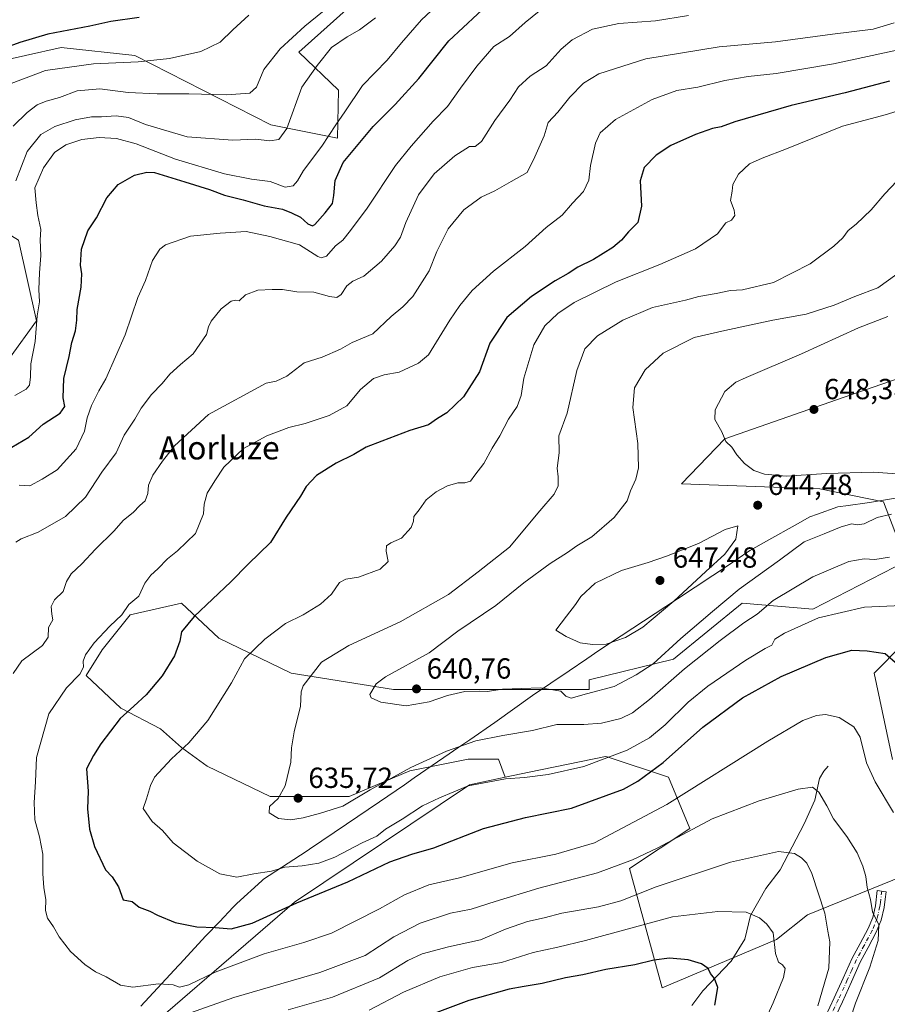
# Model space of a CAD drawing. Units: metres. Extents: x 617287 to 620727, y 4752568 to 4754940.
# Drawn here: x 619354 to 619653, y 4753147 to 4753486 of the extents above; entities that cross this region are included whole.
import ezdxf
from ezdxf.enums import TextEntityAlignment as Align

# ---------------------------------------------------------------- set-up
doc = ezdxf.new("R2010")
doc.units = ezdxf.units.M
doc.header["$MEASUREMENT"] = 0
doc.linetypes.add('DGN Style 4', pattern=[2.638475, 1.318413, -0.659207, 0.001648, -0.659207])
for name, color, linetype, lineweight in [('Arbolado forestal CxS', 92, 'Continuous', 0), ('Camino Cxs', 7, 'Continuous', 0), ('Camino eje', 30, 'DGN Style 4', 13), ('Corriente natural lineal', 142, 'Continuous', 13), ('Curva de nivel maestra', 30, 'Continuous', 30), ('Curva de nivel normal', 30, 'Continuous', 0), ('Entidad de ámbito territorial', 7, 'Continuous', 0), ('Entidad de ámbito territorial CxS', 92, 'Continuous', 0), ('Núcleo urbano CxS', 7, 'Continuous', 0), ('Pastizal CxS', 92, 'Continuous', 0), ('Prado CxS', 92, 'Continuous', 0), ('Punto de cota en terreno', 7, 'Continuous', 0), ('Rótulo de punto de cota en terreno', 7, 'Continuous', 0), ('Texto cartográfico', 7, 'Continuous', 0)]:
    doc.layers.add(name, color=color, linetype=linetype, lineweight=lineweight)
doc.styles.add('Style-Arial', font='txt')

# ---------------------------------------------------------------- blocks, each defined once
blk = doc.blocks.new('5PATER')
at = {"layer": 'Núcleo urbano CxS', "linetype": 'Continuous', "lineweight": 0}
h = blk.add_hatch(color=51, dxfattribs=at)
edge = h.paths.add_edge_path()
edge.add_ellipse((0, 0), major_axis=(-0.11, -0.111), ratio=0.999422, start_angle=0, end_angle=360)

msp = doc.modelspace()

# ---------------------------------------------------------------- linework, layer by layer
at = {"layer": 'Arbolado forestal CxS', "color": 92, "linetype": 'Continuous', "lineweight": 0}
for points in [[(619524.3553, 4753541.2525, 586.0435), (619450.5989, 4753475.0553, 586.0406), (619464.1895, 4753461.9651, 592.2033), (619463.8621, 4753445.4353, 595.1236), (619440.8961, 4753450.0915, 588.1672), (619394.0569, 4753473.9999, 578.3525), (619368.5861, 4753476.7025, 576.2382), (619343.9041, 4753471.1577, 575.5682), (619332.2125, 4753450.6027, 579.1022), (619330.7919, 4753424.5221, 581.0973), (619353.9355, 4753410.3387, 590.2518), (619360.1759, 4753382.4937, 594.1356), (619350.8823, 4753369.6099, 590.1475), (619320.2339, 4753377.3003, 583.8069), (619310.4681, 4753389.8263, 580.1013), (619280.9595, 4753404.5277, 572.1134), (619240.6741, 4753417.7561, 563.341), (619205.2399, 4753409.4685, 558.3367), (619190.3243, 4753391.3955, 557.5057), (619194.3903, 4753343.8109, 552.421), (619204.5007, 4753312.8607, 553.0765), (619196.0373, 4753255.5099, 549.308), (619185.5861, 4753202.5693, 547.8344), (619167.8971, 4753162.8395, 542.5782)], [(619343.9041, 4753471.1577, 575.5682), (619368.5861, 4753476.7025, 576.2382), (619394.0569, 4753473.9999, 578.3525), (619440.8961, 4753450.0915, 588.1672), (619463.8621, 4753445.4353, 595.1236), (619464.1895, 4753461.9651, 592.2033), (619450.5989, 4753475.0553, 586.0406), (619524.3553, 4753541.2525, 586.0435)], [(619350.8823, 4753369.6099, 590.1475), (619360.1759, 4753382.4937, 594.1356), (619353.9355, 4753410.3387, 590.2518)], [(619686.3817, 4753372.6969, 651.5875), (619635.8665, 4753355.2317, 648.0101), (619597.3493, 4753341.8021, 644.608), (619582.3869, 4753326.2713, 642.2878), (619630.0819, 4753324.6207, 644.3973), (619652.0201, 4753320.0525, 642.9238), (619659.8797, 4753299.6167, 635.1976), (619627.6537, 4753283.1113, 632.0731), (619603.3805, 4753285.1795, 638.3527), (619579.7015, 4753265.8505, 639.394), (619550.6405, 4753258.7401, 642.3094), (619550.6403, 4753255.4599, 641.2221), (619540.2021, 4753255.4601, 640.5847), (619505.6763, 4753255.4605, 640.6), (619483.1941, 4753255.4607, 640.2901), (619447.8653, 4753261.0815, 633.0184), (619422.9749, 4753273.1257, 626.7684), (619410.1283, 4753285.1699, 622.7538), (619392.4637, 4753281.1555, 620.1414), (619382.8283, 4753269.1117, 619.9368), (619377.2075, 4753260.2793, 620.9653), (619389.2513, 4753249.0381, 623.6674), (619402.9009, 4753241.8117, 627.23), (619410.1271, 4753235.3881, 629.3642), (619418.9591, 4753228.9647, 631.3981), (619440.6379, 4753218.5263, 634.5749), (619467.9377, 4753218.5259, 635.6473), (619488.8141, 4753227.3581, 635.4826), (619508.8873, 4753231.3725, 633.8234), (619519.3255, 4753231.3723, 632.6526), (619521.6873, 4753225.1723, 630.6115), (619509.3295, 4753222.5945, 630.7531), (619449.0759, 4753182.0693, 626.6695), (619382.7767, 4753124.9091, 612.5517)], [(619686.3817, 4753372.6969, 651.5875), (619635.8665, 4753355.2317, 648.0101), (619597.3493, 4753341.8021, 644.608), (619582.3869, 4753326.2713, 642.2878), (619630.0819, 4753324.6207, 644.3973), (619652.0201, 4753320.0525, 642.9238), (619659.8797, 4753299.6167, 635.1976), (619627.6537, 4753283.1113, 632.0731), (619603.3805, 4753285.1795, 638.3527), (619579.7015, 4753265.8505, 639.394), (619550.6405, 4753258.7401, 642.3094), (619550.6403, 4753255.4599, 641.2221), (619540.2021, 4753255.4601, 640.5847), (619505.6763, 4753255.4605, 640.6), (619483.1941, 4753255.4607, 640.2901), (619447.8653, 4753261.0815, 633.0184), (619422.9749, 4753273.1257, 626.7684), (619410.1283, 4753285.1699, 622.7538), (619392.4637, 4753281.1555, 620.1414), (619382.8283, 4753269.1117, 619.9368), (619377.2075, 4753260.2793, 620.9653), (619389.2513, 4753249.0381, 623.6674), (619402.9009, 4753241.8117, 627.23), (619410.1271, 4753235.3881, 629.3642), (619418.9591, 4753228.9647, 631.3981), (619440.6379, 4753218.5263, 634.5749), (619467.9377, 4753218.5259, 635.6473), (619488.8141, 4753227.3581, 635.4826), (619508.8873, 4753231.3725, 633.8234), (619519.3255, 4753231.3723, 632.6526), (619521.6873, 4753225.1723, 630.6115)], [(619655.1621, 4753231.2357, 621.934), (619648.8749, 4753261.1035, 623.5503), (619668.3945, 4753280.8517, 629.7974)], [(619668.3945, 4753280.8517, 629.7974), (619648.8749, 4753261.1035, 623.5503), (619655.1621, 4753231.2357, 621.934)], [(619382.7767, 4753124.9091, 612.5517), (619449.0759, 4753182.0693, 626.6695), (619509.3295, 4753222.5945, 630.7531), (619521.6873, 4753225.1723, 630.6115), (619529.9139, 4753226.8883, 630.9488), (619556.1767, 4753232.3663, 631.2989), (619556.7373, 4753232.1797, 631.1778), (619556.8133, 4753232.1545, 631.1614), (619577.9183, 4753225.1467, 624.2141), (619585.2391, 4753207.4897, 616.3018), (619564.5225, 4753193.7579, 614.8162), (619575.7753, 4753152.6377, 598.2936), (619615.1861, 4753169.2843, 604.8851), (619625.8323, 4753177.7443, 607.984), (619666.2221, 4753194.2339, 620.3166)], [(619666.2221, 4753194.2339, 620.3166), (619625.8323, 4753177.7443, 607.984), (619615.1861, 4753169.2843, 604.8851), (619575.7753, 4753152.6377, 598.2936), (619564.5225, 4753193.7579, 614.8162), (619585.2391, 4753207.4897, 616.3018), (619577.9183, 4753225.1467, 624.2141), (619556.8133, 4753232.1545, 631.1614), (619556.7373, 4753232.1797, 631.1778), (619556.1767, 4753232.3663, 631.2989), (619529.9139, 4753226.8883, 630.9488), (619521.6873, 4753225.1723, 630.6115)], [(619521.6873, 4753225.1723, 630.6115), (619509.3295, 4753222.5945, 630.7531), (619449.0759, 4753182.0693, 626.6695), (619382.7767, 4753124.9091, 612.5517), (619316.9995, 4753039.7971, 587.1099)]]:
    msp.add_polyline3d(points, dxfattribs=at)
at = {"layer": 'Camino Cxs', "color": 7, "linetype": 'Continuous', "lineweight": 0}
msp.add_polyline3d([(619630.5101, 4753139.4701, 615.8113), (619635.0501, 4753149.1101, 620.946), (619638.1601, 4753155.9601, 624.7789), (619641.2601, 4753162.8101, 623.6914), (619643.9901, 4753167.9201, 621.0049), (619646.7601, 4753173.0501, 620.4646), (619648.3301, 4753176.8801, 619.9208), (619649.2601, 4753180.8601, 621.2016), (619649.9001, 4753186.1101, 621.1955), (619652.9701, 4753185.7301, 620.8098), (619652.6501, 4753183.1101, 620.3455), (619652.3001, 4753180.3201, 621.0162), (619651.2801, 4753175.9401, 622.542), (619649.5601, 4753171.7301, 623.1171), (619646.7101, 4753166.4601, 623.6111), (619644.0301, 4753161.4401, 625.8811), (619640.9701, 4753154.6901, 625.687), (619637.8501, 4753147.8201, 620.0981), (619633.3001, 4753138.1601, 616.2981)], dxfattribs=at)
msp.add_polyline3d([(619630.5101, 4753139.4701, 615.8113), (619635.0501, 4753149.1101, 620.946), (619638.1601, 4753155.9601, 624.7789), (619641.2601, 4753162.8101, 623.6914), (619643.9901, 4753167.9201, 621.0049), (619646.7601, 4753173.0501, 620.4646), (619648.3301, 4753176.8801, 619.9208), (619649.2601, 4753180.8601, 621.2016), (619649.9001, 4753186.1101, 621.1955), (619652.9701, 4753185.7301, 620.8098), (619652.6501, 4753183.1101, 620.3455), (619652.3001, 4753180.3201, 621.0162), (619651.2801, 4753175.9401, 622.542), (619649.5601, 4753171.7301, 623.1171), (619646.7101, 4753166.4601, 623.6111), (619644.0301, 4753161.4401, 625.8811), (619640.9701, 4753154.6901, 625.687), (619637.8501, 4753147.8201, 620.0981), (619633.3001, 4753138.1601, 616.2981)], dxfattribs=at)
at = {"layer": 'Camino eje', "color": 30, "linetype": 'DGN Style 4', "lineweight": 13}
msp.add_polyline3d([(619651.4351, 4753185.9201, 620.6365), (619650.9551, 4753181.9851, 620.8926), (619650.7801, 4753180.5901, 621.0224), (619649.8051, 4753176.4101, 621.1357), (619648.9451, 4753174.3051, 621.2877), (619648.1601, 4753172.3901, 621.0215), (619645.3501, 4753167.1901, 622.0575), (619642.6451, 4753162.1251, 625.0037), (619641.0951, 4753158.7001, 625.4884), (619639.5651, 4753155.3251, 625.2305), (619636.4501, 4753148.4651, 620.347), (619631.9051, 4753138.8151, 615.2713)], dxfattribs=at)
at = {"layer": 'Corriente natural lineal', "color": 142, "linetype": 'Continuous', "lineweight": 13}
msp.add_polyline3d([(619633, 4753229, 616.9467), (619631.4756, 4753227.3233, 616.6405), (619630.0252, 4753224.7634, 616.1751), (619628.3904, 4753217.2525, 614.406), (619624.6391, 4753209.1495, 612.5267), (619616.4589, 4753193.2241, 608.7129), (619611.5347, 4753186.7785, 607.2725), (619606.1524, 4753177.4654, 605.0828), (619604.2372, 4753169.3156, 603.1964), (619599.5002, 4753161.7326, 601.2096), (619589.7947, 4753151.5697, 599.0911), (619585.985, 4753146.4925, 598.0057)], dxfattribs=at)
at = {"layer": 'Curva de nivel maestra', "color": 30, "linetype": 'Continuous', "lineweight": 30, "flags": 128}
for points, elevation in [([(619351.61, 4753338.9201), (619357.49, 4753342.4101), (619362.4, 4753346.8801), (619368.34, 4753350.6801), (619369.86, 4753353.0101), (619369.32, 4753355.9101), (619369.59, 4753362.5901), (619371.37, 4753370.2101), (619372.31, 4753375.0001), (619373.55, 4753379.0101), (619374.07, 4753382.6801), (619374.2, 4753386.3701), (619375.56, 4753394.1101), (619375.78, 4753398.7001), (619375.3, 4753401.6801), (619375.7, 4753407.2301), (619377.84, 4753413.5401), (619380.77, 4753418.0001), (619384.34, 4753424.8501), (619388.24, 4753429.4501), (619393.87, 4753432.6901), (619398.12, 4753433.7401), (619400.8, 4753433.5601), (619411.24, 4753430.4201), (619419.73, 4753427.8001), (619424.93, 4753425.8301), (619431.31, 4753424.2101), (619438.59, 4753422.1701), (619444.92, 4753421.0001), (619448.02, 4753419.6801), (619451.09, 4753418.1901), (619453.69, 4753415.8901), (619455.21, 4753415.2401), (619456.11, 4753415.6701), (619459.58, 4753419.7401), (619462.2, 4753422.8801), (619462.66, 4753425.6801), (619463.03, 4753430.8301), (619465.78, 4753437.0801), (619476.11, 4753449.4401), (619483.75, 4753457.0101), (619491.93, 4753465.9801), (619502.25, 4753479.0101), (619517.04, 4753492.7901)], 600), ([(619395.5, 4753487.0601), (619385.75, 4753485.6401), (619378.5, 4753484.0801), (619364.02, 4753481.2601), (619354.45, 4753478.4201), (619340.11, 4753473.3001)], 575), ([(619654.13, 4753465.1401), (619638.85, 4753461.0901), (619620.24, 4753456.7101), (619600.85, 4753451.0701), (619596.1, 4753449.3101), (619593.14, 4753448.8101), (619587.2, 4753446.7201), (619578.8, 4753442.9001), (619573.64, 4753439.5601), (619569.55, 4753435.3501), (619568.19, 4753430.7601), (619568.66, 4753422.0401), (619567.33, 4753416.4101), (619564.11, 4753413.1201), (619561.78, 4753410.3501), (619558.74, 4753407.8201), (619552.05, 4753403.5801), (619546.71, 4753400.9601), (619543.34, 4753398.8201), (619538.88, 4753396.3201), (619530.72, 4753390.8401), (619522.25, 4753383.6601), (619516.38, 4753374.8201), (619512.85, 4753364.9501), (619507.33, 4753356.3301), (619501.5, 4753350.7301), (619498.37, 4753348.8401), (619495.18, 4753346.6901), (619488.78, 4753344.7101), (619479.11, 4753340.9601), (619473.78, 4753339.0001), (619469.45, 4753336.4401), (619463.45, 4753333.4101), (619456.6, 4753329.1401), (619453.13, 4753325.3401), (619451.16, 4753322.0001), (619446.17, 4753314.7701), (619440.78, 4753306.0701), (619433.11, 4753298.6301), (619427.11, 4753292.5501), (619414.45, 4753280.5401), (619410.11, 4753275.2501), (619409.5, 4753272.1301), (619407.68, 4753267.0301), (619403.46, 4753260.1801), (619397.94, 4753253.6301), (619393.74, 4753249.7101), (619388.98, 4753245.4401), (619382.33, 4753236.6801), (619379.73, 4753232.6801), (619377.42, 4753228.1201), (619377.93, 4753220.3801), (619377.76, 4753214.2401), (619378.45, 4753207.2901), (619380.16, 4753201.3401), (619383.93, 4753193.2801), (619386.16, 4753190.8701), (619388.42, 4753187.4001), (619390, 4753182.9601), (619393.14, 4753182.3601), (619395.53, 4753180.4301), (619399.17, 4753179.0601), (619401.79, 4753177.6501), (619407.95, 4753175.0801), (619415.45, 4753173.6501), (619421.7, 4753173.3801), (619427.24, 4753172.9001), (619434.43, 4753174.8601), (619449.88, 4753181.9101), (619467.4, 4753189.1801), (619481.95, 4753195.9901), (619489.47, 4753198.6801), (619497.05, 4753200.8501), (619514.24, 4753207.4801), (619528.69, 4753211.2901), (619544.51, 4753214.4901), (619562.45, 4753221.0701), (619567.4, 4753223.7901), (619576.11, 4753230.2501), (619589.78, 4753242.4901), (619603.45, 4753252.5101), (619616.78, 4753259.8701), (619632.11, 4753266.4601), (619641.11, 4753268.9701), (619646.37, 4753268.7901), (619652.62, 4753267.8001), (619656.88, 4753264.1301)], 625), ([(619593.96, 4753146.6201), (619594.94, 4753152.7201), (619593.76, 4753155.7801), (619592.45, 4753157.5201), (619591.64, 4753159.2101), (619589.27, 4753160.8401), (619584.72, 4753162.2701), (619578.25, 4753162.7701), (619572.94, 4753162.1601), (619566.32, 4753160.5701), (619556.36, 4753158.9401), (619548.37, 4753157.0801), (619542.46, 4753156.0801), (619534.4, 4753154.0401), (619528.24, 4753153.0501), (619522.98, 4753152.0801), (619509.16, 4753148.1901), (619485.78, 4753139.4901)], 600)]:
    msp.add_lwpolyline(points, dxfattribs=dict(at, elevation=elevation))
at = {"layer": 'Curva de nivel normal', "color": 30, "linetype": 'Continuous', "lineweight": 0, "flags": 128}
for points, elevation in [([(619462.92, 4753492.42), (619452.56, 4753484.07), (619444.11, 4753476.29), (619438.45, 4753469.07), (619435.96, 4753463), (619433.65, 4753461.01), (619425.62, 4753460.34), (619412.61, 4753460.77), (619401.78, 4753460.7), (619391.75, 4753461.21), (619381.99, 4753462.4), (619374.1, 4753461.75), (619368.05, 4753459.42), (619363.42, 4753458.19), (619360.36, 4753456.89), (619356.93, 4753454.34), (619352.15, 4753449.56)], 585), ([(619499.45, 4753492.46), (619492.84, 4753486.26), (619485.9, 4753478.34), (619481.02, 4753472.39), (619472.51, 4753463.56), (619466.45, 4753454.53), (619463.33, 4753450.02), (619458.43, 4753442.68), (619452.19, 4753434.34), (619450.13, 4753430.78), (619448.63, 4753429.04), (619445.78, 4753428.6), (619440.68, 4753430.46), (619434.18, 4753431.33), (619424.91, 4753433.14), (619408.01, 4753438.24), (619394.53, 4753443.5), (619387.67, 4753445.33), (619381.78, 4753445.64), (619375.78, 4753444.97), (619370.24, 4753443.14), (619366.4, 4753440.48), (619362.51, 4753435.28), (619359.57, 4753428.38), (619360.02, 4753423.16), (619360.58, 4753418.74), (619361.64, 4753413.92), (619361.35, 4753410.4), (619361.66, 4753405.01), (619361.14, 4753399.01), (619360.99, 4753393.34), (619361.18, 4753389.07), (619360.35, 4753384.24), (619359.72, 4753375.4), (619358.22, 4753367.68), (619358.09, 4753363.18), (619357.72, 4753360.36), (619356.55, 4753358.96), (619352.64, 4753356.81)], 595), ([(619354.13, 4753325.81), (619357.85, 4753325.65), (619362.13, 4753327.89), (619367.22, 4753331.12), (619373.79, 4753338.34), (619376.67, 4753344.43), (619377.62, 4753349.01), (619379.07, 4753353.34), (619381.62, 4753358.38), (619384.08, 4753362.51), (619390.72, 4753377.7), (619395.01, 4753390.5), (619397.73, 4753396.44), (619400.11, 4753403.33), (619402.69, 4753407.18), (619404.6, 4753408.67), (619413.18, 4753411.67), (619423.44, 4753412.68), (619432.34, 4753413.26), (619440.59, 4753411.6), (619450.78, 4753408.68), (619457.11, 4753404.72), (619458.26, 4753404.16), (619460.06, 4753404.79), (619463.22, 4753408.32), (619465.72, 4753410.29), (619468.3, 4753413.6), (619474.14, 4753421.37), (619483.82, 4753436.01), (619489.28, 4753442.64), (619496.83, 4753451.3), (619501.78, 4753456.34), (619506.3, 4753462.68), (619511.94, 4753470.26), (619517.78, 4753477.07), (619523.13, 4753480.46), (619528.56, 4753485.28), (619536.31, 4753491.58)], 605), ([(619351.38, 4753464.31), (619363.19, 4753468.72), (619379.83, 4753471.06), (619395.16, 4753471.73), (619405.95, 4753472.88), (619416.72, 4753475.27), (619423.45, 4753478.51), (619427.78, 4753482.74), (619433.29, 4753487.8)], 580), ([(619476.96, 4753486.9), (619471.46, 4753482.77), (619467.15, 4753480.4), (619461.85, 4753476.65), (619456.91, 4753470.51), (619451.58, 4753463.01), (619446.4, 4753448.83), (619443.65, 4753445.03), (619440.58, 4753444.48), (619435.65, 4753445.06), (619427.79, 4753444.78), (619412.12, 4753445.94), (619397.68, 4753450.2), (619391.8, 4753452.53), (619387.65, 4753453.12), (619382.5, 4753452.85), (619379.11, 4753452.82), (619373.45, 4753451.75), (619366.45, 4753449.51), (619361.64, 4753446.75), (619356.93, 4753440.86), (619352.97, 4753430.74)], 590), ([(619584.78, 4753487.69), (619573.45, 4753485.87), (619560.78, 4753485.02), (619551.78, 4753483.03), (619544.75, 4753479.33), (619540.98, 4753476.07), (619535.79, 4753470.34), (619530.29, 4753466.78), (619526.2, 4753463.1), (619523.29, 4753458.5), (619518.04, 4753451.52), (619513.52, 4753444.32), (619511.27, 4753442.6), (619509.37, 4753442.6), (619504.3, 4753439.36), (619497.16, 4753433.17), (619491.76, 4753425.88), (619487.38, 4753416.34), (619485.6, 4753411.34), (619483.68, 4753408.34), (619478.99, 4753403.01), (619472.89, 4753397.87), (619469.2, 4753396.11), (619467.1, 4753394.54), (619465.08, 4753391.58), (619463.63, 4753390.51), (619461.1, 4753390.86), (619455.71, 4753392.36), (619449.88, 4753392.47), (619444.89, 4753393.33), (619441.3, 4753393.32), (619436.41, 4753393.1), (619432.19, 4753391.45), (619429.93, 4753389.43), (619428.7, 4753389.66), (619427.26, 4753389.24), (619423.78, 4753386.57), (619420.36, 4753382.41), (619419.44, 4753380.46), (619418.7, 4753377.76), (619414.11, 4753371.14), (619409.78, 4753367.48), (619406.13, 4753364.13), (619403.5, 4753360.91), (619399.79, 4753357.1), (619396.25, 4753352.41), (619393.98, 4753348.54), (619390.32, 4753343.11), (619387.55, 4753337.04), (619382.64, 4753330.34), (619376.97, 4753321.68), (619370.17, 4753315), (619360.7, 4753309.7), (619354.8, 4753307.35), (619353.04, 4753306.16)], 610), ([(619655.71, 4753485.16), (619648.45, 4753483.03), (619634.45, 4753481.28), (619614.78, 4753478.66), (619595.44, 4753476.93), (619570.09, 4753472.76), (619553.98, 4753467.67), (619548.61, 4753464.44), (619543.99, 4753459.54), (619539.78, 4753454.38), (619536.46, 4753450.83), (619535.14, 4753446.27), (619531.89, 4753439.04), (619529.22, 4753433.58), (619523.75, 4753430.56), (619518.09, 4753427.28), (619513.35, 4753425.06), (619507.41, 4753420.71), (619502.02, 4753414.22), (619498.11, 4753406.38), (619495.45, 4753399.77), (619489.8, 4753390.92), (619486.4, 4753387.34), (619482.39, 4753384.01), (619476.07, 4753378.01), (619468.95, 4753374.99), (619464.88, 4753372.68), (619458.59, 4753370), (619452.39, 4753368.03), (619446.41, 4753363.44), (619442.78, 4753361.65), (619439.34, 4753361.01), (619419.45, 4753350.19), (619407.69, 4753339.46), (619403.59, 4753334.09), (619400.24, 4753329.32), (619398.76, 4753325.84), (619398.5, 4753322.98), (619397.6, 4753320.42), (619395.78, 4753318.81), (619393.45, 4753316.45), (619390.11, 4753313.84), (619386.78, 4753310.04), (619380.45, 4753303.8), (619375.74, 4753298.68), (619372.05, 4753295.24), (619370.47, 4753292.68), (619369.31, 4753289.21), (619366.35, 4753286.34), (619365.2, 4753284.05), (619365.41, 4753281.33), (619365.79, 4753279.45), (619364.28, 4753276.79), (619364.14, 4753273.42), (619362.17, 4753270.6), (619355.05, 4753265.28), (619352.06, 4753260.98)], 615), ([(619655.5, 4753213.08), (619649.17, 4753223.62), (619646.16, 4753230.13), (619643.97, 4753239.01), (619641.83, 4753242.56), (619636.73, 4753245.78), (619632.05, 4753246.81), (619628.93, 4753246.4), (619624.2, 4753244.76), (619612.15, 4753237.61), (619577.36, 4753215.75), (619552.47, 4753202.6), (619539.12, 4753198.71), (619524.12, 4753195.7), (619505.95, 4753190.47), (619495.35, 4753188.1), (619486.98, 4753184.7), (619478.38, 4753179.84), (619461.8, 4753171.47), (619452.26, 4753168.16), (619438.64, 4753164.28), (619421.77, 4753157.96), (619412.67, 4753153.64), (619409.45, 4753152.78), (619407.29, 4753153.59), (619402.14, 4753154.02), (619393.36, 4753152.77), (619389.08, 4753153.52), (619384.18, 4753156.4), (619380.48, 4753158.05), (619376.76, 4753160.65), (619371.9, 4753165.13), (619367.92, 4753170.15), (619366.05, 4753173.61), (619363.92, 4753176.61), (619363.24, 4753179.3), (619363.41, 4753183.01), (619362.67, 4753187.08), (619362.31, 4753191.96), (619362.29, 4753198.68), (619361.23, 4753204.66), (619359.55, 4753210.45), (619359.3, 4753216.48), (619359.83, 4753223.57), (619360.11, 4753232.01), (619364.38, 4753247.01), (619370.46, 4753256.01), (619375.1, 4753260.68), (619376.38, 4753263.07), (619376.28, 4753265.24), (619376.99, 4753267.4), (619380.07, 4753271.5), (619385.45, 4753277.28), (619389.57, 4753281.16), (619391.97, 4753284.68), (619395.45, 4753287.62), (619397.53, 4753292.12), (619399.5, 4753294.87), (619402, 4753297.02), (619405.23, 4753300.47), (619408.75, 4753303.19), (619414.94, 4753309.22), (619417.67, 4753316.01), (619417.94, 4753319.34), (619418.95, 4753323.08), (619421.57, 4753327.37), (619424.72, 4753332.08), (619431.47, 4753338.43), (619439.52, 4753342.87), (619447.06, 4753345.72), (619452.78, 4753347.15), (619461.03, 4753349.88), (619467.1, 4753353.21), (619471.83, 4753358.78), (619476.33, 4753362.57), (619479.92, 4753363.86), (619485.16, 4753364.77), (619491.79, 4753367.87), (619495.26, 4753370.82), (619502.6, 4753382.71), (619506.06, 4753387.79), (619510.24, 4753392.98), (619517.61, 4753399.62), (619528.58, 4753408.16), (619535.83, 4753414.62), (619541.26, 4753418.95), (619544.88, 4753423), (619548.64, 4753427.01), (619550.43, 4753431.01), (619551.06, 4753436.01), (619552.8, 4753443.68), (619554.39, 4753447.34), (619559.64, 4753451.83), (619572.26, 4753458.82), (619580.8, 4753461.85), (619588.05, 4753463.05), (619597.37, 4753465.32), (619605.4, 4753466.74), (619615.1, 4753467.75), (619634.78, 4753471.02), (619671.54, 4753479.01)], 620), ([(619660.85, 4753284.46), (619645.47, 4753283.8), (619629.64, 4753280.1), (619617.91, 4753274.87), (619614.63, 4753272.71), (619613.58, 4753270.74), (619611.25, 4753269.6), (619604.54, 4753265.52), (619591.47, 4753256.57), (619584.67, 4753251.08), (619576.78, 4753243.23), (619571.42, 4753238.71), (619563.65, 4753234.48), (619548.75, 4753228.85), (619536.42, 4753226.1), (619528.37, 4753225.08), (619521.82, 4753224.66), (619508.85, 4753222.17), (619499.01, 4753218.03), (619493.17, 4753215.36), (619486.11, 4753210.72), (619480.45, 4753207.24), (619477.45, 4753204.82), (619472.4, 4753202.53), (619462.91, 4753197.64), (619457.4, 4753195.54), (619451.68, 4753194.64), (619445.71, 4753194.13), (619441.18, 4753192.85), (619435.01, 4753191.85), (619429.16, 4753190.78), (619423.33, 4753191.93), (619415.48, 4753196.22), (619407.25, 4753202.6), (619403.54, 4753206.77), (619400, 4753209.91), (619396.87, 4753214.4), (619398.01, 4753217.68), (619399.4, 4753222.34), (619400.84, 4753225.2), (619406.64, 4753231.53), (619412.67, 4753237.01), (619419.24, 4753244.68), (619427.37, 4753257.66), (619431.8, 4753265.96), (619438.8, 4753272.8), (619445.93, 4753278.17), (619452.04, 4753281.18), (619458.02, 4753284.79), (619461.77, 4753288.3), (619464.61, 4753292.26), (619466.76, 4753293.47), (619471.15, 4753294.08), (619478.54, 4753296.88), (619481.31, 4753299.56), (619480.63, 4753303.06), (619480.74, 4753304.92), (619482.29, 4753305.96), (619485.95, 4753307.61), (619489.24, 4753311.21), (619490.1, 4753313.46), (619490.17, 4753315.1), (619492.06, 4753317.34), (619494.48, 4753320.8), (619497.86, 4753323.6), (619501.76, 4753325.6), (619505.39, 4753326.65), (619507.8, 4753326.66), (619509.71, 4753327.26), (619511.17, 4753329.34), (619514.26, 4753333.34), (619517.12, 4753338.56), (619519.83, 4753342.86), (619522.84, 4753348.56), (619525.84, 4753352.94), (619527.16, 4753356.74), (619528.03, 4753362.73), (619531.58, 4753374.16), (619535.28, 4753380.8), (619539.78, 4753385.04), (619545.39, 4753388.78), (619559.95, 4753395.98), (619574.94, 4753401.86), (619587.26, 4753407.28), (619594.79, 4753412.51), (619597.69, 4753416.26), (619599.62, 4753417.22), (619600.76, 4753418.84), (619600.55, 4753420.59), (619599.34, 4753423.91), (619599.9, 4753427.17), (619600.06, 4753429.43), (619602.06, 4753433.01), (619605.91, 4753436.62), (619610.26, 4753438.59), (619618.57, 4753441.8), (619637.91, 4753449.55), (619653.04, 4753453.61), (619662.68, 4753456.66)], 630), ([(619658.72, 4753432.78), (619652.52, 4753426.28), (619647.76, 4753420.79), (619642.58, 4753415.82), (619639.84, 4753413.58), (619637.98, 4753411.15), (619634.88, 4753408.22), (619626.79, 4753402.12), (619614.11, 4753395.65), (619603.45, 4753393.19), (619599.25, 4753392.92), (619594.32, 4753391.92), (619588.34, 4753390.9), (619583.8, 4753389.56), (619572.43, 4753387.08), (619562.2, 4753382.76), (619553.49, 4753377.33), (619549.08, 4753372.79), (619546.32, 4753365.37), (619543.04, 4753350.69), (619540.18, 4753342.9), (619540.3, 4753337.01), (619539.52, 4753331.68), (619539.89, 4753328.73), (619539.92, 4753325.56), (619538.53, 4753322.73), (619533.58, 4753317.01), (619523.12, 4753304.51), (619512.32, 4753295.94), (619502.11, 4753288.17), (619485.45, 4753278.73), (619467.74, 4753270.6), (619458.37, 4753264.85), (619452.07, 4753256.72), (619451.33, 4753254.57), (619451.13, 4753249.66), (619448.97, 4753240.83), (619448.05, 4753235.28), (619447.8, 4753230.36), (619445.86, 4753222.21), (619443.45, 4753217.8), (619440.43, 4753215.11), (619440.31, 4753212.87), (619443.5, 4753210.95), (619447.72, 4753210.46), (619452.09, 4753211.14), (619458.01, 4753212.82), (619465.76, 4753215.24), (619475.11, 4753220.85), (619489.11, 4753228.5), (619501.45, 4753234.21), (619511.56, 4753237.7), (619520.89, 4753239.61), (619531.02, 4753241.25), (619539.49, 4753243.39), (619548.78, 4753243.35), (619554.86, 4753243.76), (619561.48, 4753245.45), (619565.58, 4753247.34), (619571.34, 4753251.96), (619583.46, 4753262.58), (619595.75, 4753272.34), (619603.92, 4753278.34), (619608.5, 4753281.37), (619613.97, 4753286.13), (619627.63, 4753294.28), (619640.1, 4753299.57), (619645.34, 4753300.48), (619649.01, 4753300.24), (619654.12, 4753300.98)], 635), ([(619654.83, 4753315.81), (619649.8, 4753314.65), (619645.32, 4753312.54), (619642.95, 4753312.18), (619641.16, 4753312.53), (619637.4, 4753311.5), (619631.54, 4753309.08), (619624.75, 4753306.33), (619616.15, 4753300.01), (619602.26, 4753290.01), (619593.16, 4753282.34), (619582.18, 4753272.97), (619572.7, 4753264.31), (619566.78, 4753260.49), (619559.18, 4753256.42), (619549.71, 4753253.9), (619544.38, 4753252.41), (619542.56, 4753253.15), (619540.86, 4753254.86), (619533.88, 4753256.01), (619520.79, 4753255.58), (619515.45, 4753254.68), (619512.96, 4753254.84), (619507.77, 4753254.68), (619501.78, 4753253.4), (619495.46, 4753251.15), (619487.49, 4753249.74), (619478.76, 4753251.07), (619475.45, 4753252.58), (619475.01, 4753253.72), (619477.23, 4753257.32), (619480.42, 4753259.74), (619495.42, 4753268.1), (619505.32, 4753275.57), (619518.42, 4753284.4), (619528.11, 4753292.23), (619537.11, 4753298.81), (619543.12, 4753302.62), (619546.34, 4753304.98), (619551.54, 4753308.01), (619559.22, 4753314.68), (619563.67, 4753320.44), (619564.81, 4753323.94), (619566.63, 4753327.86), (619567.63, 4753331.86), (619567.33, 4753340.23), (619565.62, 4753352.56), (619566.19, 4753359.39), (619569.9, 4753365.64), (619576.09, 4753371.3), (619586.84, 4753376.75), (619597.35, 4753379.1), (619613.91, 4753382.7), (619625.39, 4753384.84), (619635.02, 4753387.91), (619642.11, 4753390.86), (619650.11, 4753393.9), (619659.45, 4753400.64)], 640), ([(619660, 4753329.49), (619648.59, 4753330.33), (619632.35, 4753329.84), (619618.5, 4753328.9), (619611.07, 4753329.64), (619607.39, 4753330.95), (619604.08, 4753333.31), (619601.44, 4753336.33), (619599.73, 4753338.96), (619597.68, 4753340.91), (619596.28, 4753344.24), (619593.96, 4753348.44), (619594.04, 4753351.76), (619597.32, 4753358.13), (619601.11, 4753361.3), (619604.68, 4753363.01), (619623.78, 4753371.07), (619643.45, 4753380.09), (619653.52, 4753383.94)], 645), ([(619601.78, 4753311.78), (619597.5, 4753310.57), (619588.29, 4753305.7), (619577.2, 4753301.35), (619570.96, 4753299.19), (619561.7, 4753296.44), (619552.62, 4753292.04), (619547.69, 4753287.53), (619545.94, 4753284.68), (619542.76, 4753280.68), (619539.1, 4753275.85), (619542.68, 4753273.69), (619547.55, 4753271.46), (619551.76, 4753270.97), (619556.45, 4753271.08), (619563.11, 4753273.29), (619569.11, 4753276.96), (619579.78, 4753285.84), (619590.78, 4753296.05), (619597.4, 4753302.08), (619601.15, 4753307.19), (619601.78, 4753311.78)], 645), ([(619405.45, 4753141.21), (619428.14, 4753149.21), (619457.78, 4753157.85), (619473.4, 4753163.78), (619483.25, 4753170.18), (619492.4, 4753174.9), (619502.78, 4753178.38), (619509.96, 4753179.69), (619518.17, 4753182.39), (619533.3, 4753186.92), (619553.45, 4753192.28), (619565.58, 4753196.66), (619574.31, 4753200.89), (619592.97, 4753210.87), (619609.22, 4753216.99), (619622.66, 4753221.1), (619627.54, 4753221.73), (619629.75, 4753219.98), (619632.46, 4753215.36), (619634.85, 4753210.83), (619639.4, 4753204.72), (619642.92, 4753199.15), (619644.95, 4753194.58), (619645.9, 4753190.96), (619646.4, 4753187.23), (619647.59, 4753183.04), (619648.26, 4753178.8), (619650.37, 4753174.26), (619650.14, 4753168.94), (619647.3, 4753159.73), (619642.44, 4753147.34), (619638.88, 4753136.38)], 615), ([(619446.91, 4753145.01), (619462.11, 4753149.34), (619478.37, 4753156.09), (619488.14, 4753162.04), (619493.04, 4753164.32), (619502.11, 4753166.73), (619513.12, 4753169.16), (619521.8, 4753172.77), (619529.4, 4753175.42), (619535.07, 4753176.75), (619541.14, 4753178.32), (619553.82, 4753180.56), (619561.55, 4753182.6), (619573.67, 4753187.35), (619599.25, 4753195.89), (619615.8, 4753199.57), (619621.4, 4753198.88), (619623.8, 4753197.44), (619625.64, 4753195.6), (619627.3, 4753192.04), (619631.81, 4753178.34), (619632.88, 4753172.11), (619633.55, 4753168.49), (619633.15, 4753159.32), (619629.38, 4753146.43)], 610), ([(619607.34, 4753132.8), (619614.04, 4753147.37), (619617.58, 4753156.1), (619618.11, 4753159.3), (619617.28, 4753160.54), (619615.86, 4753161.4), (619614.78, 4753164.38), (619613.97, 4753171.56), (619611.84, 4753174.48), (619609.29, 4753176.74), (619604.74, 4753178.66), (619594.95, 4753178.93), (619579.32, 4753177.01), (619549.31, 4753168.86), (619539.8, 4753166.62), (619531.35, 4753164.75), (619520.35, 4753161.37), (619510.44, 4753159.62), (619499.13, 4753156.36), (619486.58, 4753151.07), (619474.82, 4753144.84)], 605)]:
    msp.add_lwpolyline(points, dxfattribs=dict(at, elevation=elevation))
at = {"layer": 'Entidad de ámbito territorial', "color": 7, "linetype": 'Continuous', "lineweight": 0, "flags": 128}
msp.add_lwpolyline([(619663.734, 4753322.666), (619647.153, 4753319.86), (619639.095, 4753318.73), (619637.092, 4753318.449), (619636.261, 4753318.333), (619629.314, 4753315.862), (619626.685, 4753314.927), (619621.561, 4753312.047), (619612.515, 4753306.962), (619606.24, 4753303.412), (619605.243, 4753302.849), (619598.618, 4753298.241), (619593.172, 4753294.671), (619581, 4753286.692), (619553.952, 4753268.824), (619549.789, 4753265.989), (619543.698, 4753261.841), (619531.064, 4753253.403), (619518.071, 4753244.066), (619509.419, 4753238.078), (619505.687, 4753235.495), (619500.568, 4753231.952), (619490.326, 4753224.92), (619486.931, 4753222.589), (619478.312, 4753216.672), (619466.937, 4753208.972), (619454.176, 4753200.332), (619453.06, 4753199.604), (619438.409, 4753190.04), (619437.741, 4753189.433), (619429.204, 4753181.682), (619427.96, 4753180.376), (619423.174, 4753175.352), (619418.542, 4753170.491), (619409.561, 4753160.804), (619409.134, 4753160.343), (619396.116, 4753146.303)], dxfattribs=at)
msp.add_lwpolyline([(619663.734, 4753322.666), (619647.153, 4753319.86), (619639.095, 4753318.73), (619637.092, 4753318.449), (619636.261, 4753318.333), (619629.314, 4753315.862), (619626.685, 4753314.927), (619621.561, 4753312.047), (619612.515, 4753306.962), (619606.24, 4753303.412), (619605.243, 4753302.849), (619598.618, 4753298.241), (619593.172, 4753294.671), (619581, 4753286.692), (619553.952, 4753268.824), (619549.789, 4753265.989), (619543.698, 4753261.841), (619531.064, 4753253.403), (619518.071, 4753244.066), (619509.419, 4753238.078), (619505.687, 4753235.495), (619500.568, 4753231.952), (619490.326, 4753224.92), (619486.931, 4753222.589), (619478.312, 4753216.672), (619466.937, 4753208.972), (619454.176, 4753200.332), (619453.06, 4753199.604), (619438.409, 4753190.04), (619437.741, 4753189.433), (619429.204, 4753181.682), (619427.96, 4753180.376), (619423.174, 4753175.352), (619418.542, 4753170.491), (619409.561, 4753160.804), (619409.134, 4753160.343), (619396.116, 4753146.303)], dxfattribs=at)
at = {"layer": 'Entidad de ámbito territorial CxS', "color": 92, "linetype": 'Continuous', "lineweight": 0, "flags": 128}
for points in [[(619663.734, 4753322.666), (619647.153, 4753319.86), (619639.095, 4753318.73), (619637.092, 4753318.449), (619636.261, 4753318.333), (619629.314, 4753315.862), (619626.685, 4753314.927), (619621.561, 4753312.047), (619612.515, 4753306.962), (619606.24, 4753303.412), (619605.243, 4753302.849), (619598.618, 4753298.241), (619593.172, 4753294.671), (619581, 4753286.692), (619553.952, 4753268.824), (619549.789, 4753265.989), (619543.698, 4753261.841), (619531.064, 4753253.403), (619518.071, 4753244.066), (619509.419, 4753238.078), (619505.687, 4753235.495), (619500.568, 4753231.952), (619490.326, 4753224.92), (619486.931, 4753222.589), (619478.312, 4753216.672), (619466.937, 4753208.972), (619454.176, 4753200.332), (619453.06, 4753199.604), (619438.409, 4753190.04), (619437.741, 4753189.433), (619429.204, 4753181.682), (619427.96, 4753180.376), (619423.174, 4753175.352), (619418.542, 4753170.491), (619409.561, 4753160.804), (619409.134, 4753160.343), (619396.116, 4753146.303)], [(619396.116, 4753146.303), (619409.134, 4753160.343), (619409.561, 4753160.804), (619418.542, 4753170.491), (619423.174, 4753175.352), (619427.96, 4753180.376), (619429.204, 4753181.682), (619437.741, 4753189.433), (619438.409, 4753190.04), (619453.06, 4753199.604), (619454.176, 4753200.332), (619466.937, 4753208.972), (619478.312, 4753216.672), (619486.931, 4753222.589), (619490.326, 4753224.92), (619500.568, 4753231.952), (619505.687, 4753235.495), (619509.419, 4753238.078), (619518.071, 4753244.066), (619531.064, 4753253.403), (619543.698, 4753261.841), (619549.789, 4753265.989), (619553.952, 4753268.824), (619581, 4753286.692), (619593.172, 4753294.671), (619598.618, 4753298.241), (619605.243, 4753302.849), (619606.24, 4753303.412), (619612.515, 4753306.962), (619621.561, 4753312.047), (619626.685, 4753314.927), (619629.314, 4753315.862), (619636.261, 4753318.333), (619637.092, 4753318.449), (619639.095, 4753318.73), (619647.153, 4753319.86), (619663.734, 4753322.666)]]:
    msp.add_lwpolyline(points, dxfattribs=at)
at = {"layer": 'Pastizal CxS', "color": 92, "linetype": 'Continuous', "lineweight": 0}
for points in [[(619666.2221, 4753194.2339, 620.3166), (619625.8323, 4753177.7443, 607.984), (619615.1861, 4753169.2843, 604.8851), (619575.7753, 4753152.6377, 598.2936), (619564.5225, 4753193.7579, 614.8162), (619585.2391, 4753207.4897, 616.3018), (619577.9183, 4753225.1467, 624.2141), (619556.8133, 4753232.1545, 631.1614), (619556.7373, 4753232.1797, 631.1778), (619556.1767, 4753232.3663, 631.2989), (619529.9139, 4753226.8883, 630.9488), (619521.6873, 4753225.1723, 630.6115), (619519.3255, 4753231.3723, 632.6526), (619508.8873, 4753231.3725, 633.8234), (619488.8141, 4753227.3581, 635.4826), (619467.9377, 4753218.5259, 635.6473), (619440.6379, 4753218.5263, 634.5749), (619418.9591, 4753228.9647, 631.3981), (619410.1271, 4753235.3881, 629.3642), (619402.9009, 4753241.8117, 627.23), (619389.2513, 4753249.0381, 623.6674), (619377.2075, 4753260.2793, 620.9653), (619382.8283, 4753269.1117, 619.9368), (619392.4637, 4753281.1555, 620.1414), (619410.1283, 4753285.1699, 622.7538), (619422.9749, 4753273.1257, 626.7684), (619447.8653, 4753261.0815, 633.0184), (619483.1941, 4753255.4607, 640.2901), (619505.6763, 4753255.4605, 640.6), (619540.2021, 4753255.4601, 640.5847), (619550.6403, 4753255.4599, 641.2221), (619550.6405, 4753258.7401, 642.3094), (619579.7015, 4753265.8505, 639.394), (619603.3805, 4753285.1795, 638.3527), (619627.6537, 4753283.1113, 632.0731), (619659.8797, 4753299.6167, 635.1976), (619652.0201, 4753320.0525, 642.9238), (619630.0819, 4753324.6207, 644.3973), (619582.3869, 4753326.2713, 642.2878), (619597.3493, 4753341.8021, 644.608), (619635.8665, 4753355.2317, 648.0101), (619686.3817, 4753372.6969, 651.5875)], [(619686.3817, 4753372.6969, 651.5875), (619635.8665, 4753355.2317, 648.0101), (619597.3493, 4753341.8021, 644.608), (619582.3869, 4753326.2713, 642.2878), (619630.0819, 4753324.6207, 644.3973), (619652.0201, 4753320.0525, 642.9238), (619659.8797, 4753299.6167, 635.1976), (619627.6537, 4753283.1113, 632.0731), (619603.3805, 4753285.1795, 638.3527), (619579.7015, 4753265.8505, 639.394), (619550.6405, 4753258.7401, 642.3094), (619550.6403, 4753255.4599, 641.2221), (619540.2021, 4753255.4601, 640.5847), (619505.6763, 4753255.4605, 640.6), (619483.1941, 4753255.4607, 640.2901), (619447.8653, 4753261.0815, 633.0184), (619422.9749, 4753273.1257, 626.7684), (619410.1283, 4753285.1699, 622.7538), (619392.4637, 4753281.1555, 620.1414), (619382.8283, 4753269.1117, 619.9368), (619377.2075, 4753260.2793, 620.9653), (619389.2513, 4753249.0381, 623.6674), (619402.9009, 4753241.8117, 627.23), (619410.1271, 4753235.3881, 629.3642), (619418.9591, 4753228.9647, 631.3981), (619440.6379, 4753218.5263, 634.5749), (619467.9377, 4753218.5259, 635.6473), (619488.8141, 4753227.3581, 635.4826), (619508.8873, 4753231.3725, 633.8234), (619519.3255, 4753231.3723, 632.6526), (619521.6873, 4753225.1723, 630.6115)], [(619668.3945, 4753280.8517, 629.7974), (619648.8749, 4753261.1035, 623.5503), (619655.1621, 4753231.2357, 621.934)], [(619668.3945, 4753280.8517, 629.7974), (619648.8749, 4753261.1035, 623.5503), (619655.1621, 4753231.2357, 621.934)], [(619666.2221, 4753194.2339, 620.3166), (619625.8323, 4753177.7443, 607.984), (619615.1861, 4753169.2843, 604.8851), (619575.7753, 4753152.6377, 598.2936), (619564.5225, 4753193.7579, 614.8162), (619585.2391, 4753207.4897, 616.3018), (619577.9183, 4753225.1467, 624.2141), (619556.8133, 4753232.1545, 631.1614), (619556.7373, 4753232.1797, 631.1778), (619556.1767, 4753232.3663, 631.2989), (619529.9139, 4753226.8883, 630.9488), (619521.6873, 4753225.1723, 630.6115)]]:
    msp.add_polyline3d(points, dxfattribs=at)
at = {"layer": 'Prado CxS', "color": 92, "linetype": 'Continuous', "lineweight": 0}
for points in [[(619524.3553, 4753541.2525, 586.0435), (619450.5989, 4753475.0553, 586.0406), (619464.1895, 4753461.9651, 592.2033), (619463.8621, 4753445.4353, 595.1236), (619440.8961, 4753450.0915, 588.1672), (619394.0569, 4753473.9999, 578.3525), (619368.5861, 4753476.7025, 576.2382), (619343.9041, 4753471.1577, 575.5682), (619332.2125, 4753450.6027, 579.1022), (619330.7919, 4753424.5221, 581.0973), (619353.9355, 4753410.3387, 590.2518), (619360.1759, 4753382.4937, 594.1356), (619350.8823, 4753369.6099, 590.1475), (619320.2339, 4753377.3003, 583.8069), (619310.4681, 4753389.8263, 580.1013), (619280.9595, 4753404.5277, 572.1134), (619240.6741, 4753417.7561, 563.341), (619205.2399, 4753409.4685, 558.3367), (619190.3243, 4753391.3955, 557.5057), (619194.3903, 4753343.8109, 552.421), (619204.5007, 4753312.8607, 553.0765), (619196.0373, 4753255.5099, 549.308), (619185.5861, 4753202.5693, 547.8344), (619167.8971, 4753162.8395, 542.5782)], [(619524.3553, 4753541.2525, 586.0435), (619450.5989, 4753475.0553, 586.0406), (619464.1895, 4753461.9651, 592.2033), (619463.8621, 4753445.4353, 595.1236), (619440.8961, 4753450.0915, 588.1672), (619394.0569, 4753473.9999, 578.3525), (619368.5861, 4753476.7025, 576.2382), (619343.9041, 4753471.1577, 575.5682)], [(619353.9355, 4753410.3387, 590.2518), (619360.1759, 4753382.4937, 594.1356), (619350.8823, 4753369.6099, 590.1475)]]:
    msp.add_polyline3d(points, dxfattribs=at)

# ---------------------------------------------------------------- block references
at = {"layer": 'Punto de cota en terreno', "color": 7, "linetype": 'Continuous', "lineweight": 0, "xscale": 10, "yscale": 10, "zscale": 10}
for p in [(619628.05, 4753351.95, 648.38), (619608.68, 4753318.94, 644.48), (619575, 4753293, 647.48), (619491.1, 4753255.63, 640.76), (619450.3, 4753217.96, 635.72)]:
    msp.add_blockref('5PATER', p, dxfattribs=at)

# ---------------------------------------------------------------- texts
at = {"layer": 'Rótulo de punto de cota en terreno', "color": 7, "linetype": 'Continuous', "lineweight": 0, "style": 'Style-Arial'}
for s, p in [('648,38', (619631.5778, 4753355.4778)), ('644,48', (619612.2078, 4753322.4678)), ('647,48', (619579.4097, 4753297.4097)), ('640,76', (619494.6278, 4753259.1578)), ('635,72', (619453.8278, 4753221.4878))]:
    msp.add_text(s, height=7, dxfattribs=at).set_placement(p)
at = {"layer": 'Texto cartográfico', "color": 7, "linetype": 'Continuous', "lineweight": 0, "style": 'Style-Arial'}
msp.add_text('Alorluze', height=8, dxfattribs=at).set_placement((619423.1436, 4753338.7202), align=Align.MIDDLE_CENTER)

doc.saveas('drawing.dxf')
